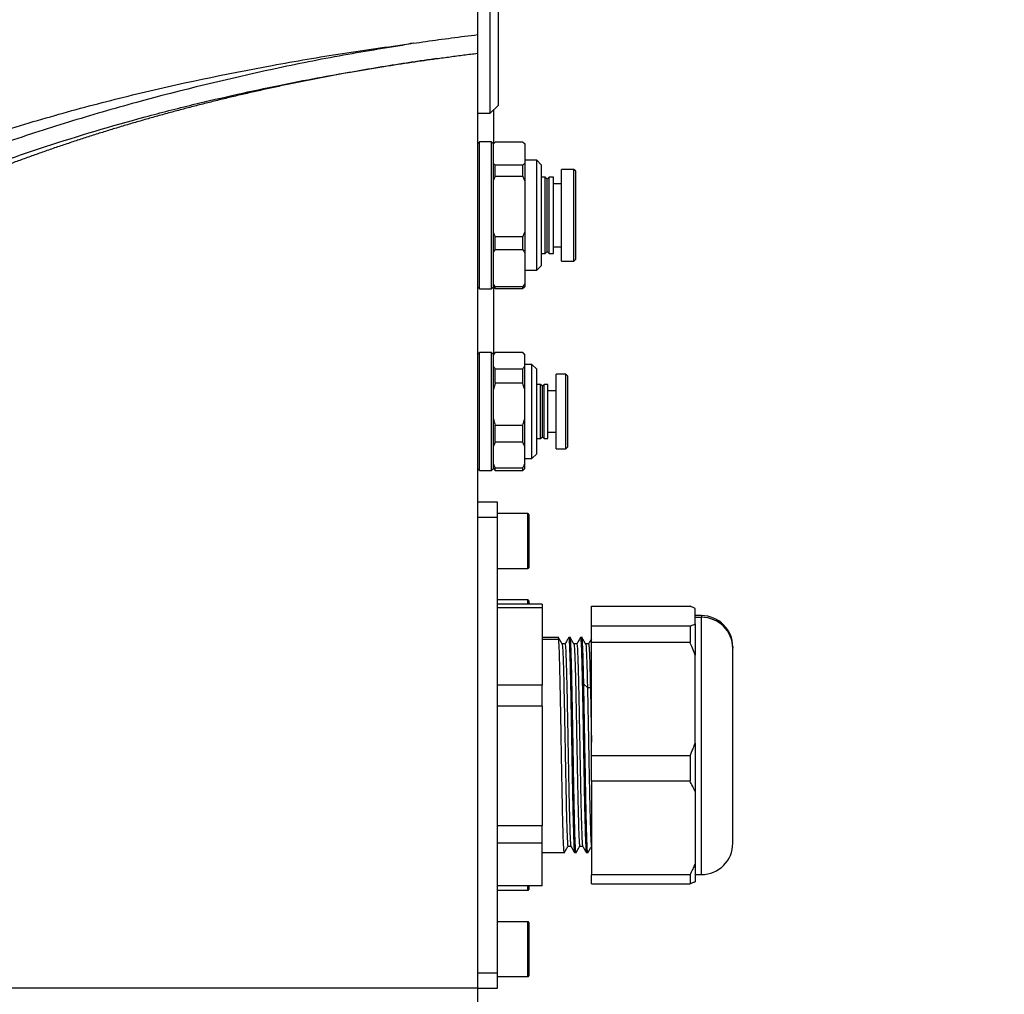
# Model space of a CAD drawing. Units: inches. Extents: x 12 to 5061, y -171 to 1835.
# Drawn here: x 3351 to 3477, y 346 to 470 of the extents above; entities that cross this region are included whole.
import ezdxf

# ---------------------------------------------------------------- set-up
doc = ezdxf.new("R2010")
doc.units = ezdxf.units.IN
doc.header["$MEASUREMENT"] = 0
doc.layers.add('C7线性', color=7, linetype='Continuous')
doc.dimstyles.new('运动范围图', dxfattribs={"dimtxt": 20, "dimasz": 20, "dimexe": 1.25, "dimexo": 0.625, "dimtad": 1, "dimtoh": 1, "dimdsep": 46, "dimtxsty": 'Standard', "dimcen": 2.5, "dimadec": 0, "dimazin": 0, "dimtm": 1e-09, "dimtfac": 1, "dimtmove": 0, "dimatfit": 3, "dimfxl": 1, "dimarcsym": 0})

# ---------------------------------------------------------------- blocks, each defined once
blk = doc.blocks.new('*D138')
at = {"layer": 'C7线性', "color": 0, "lineweight": -2}
for p, q in [((3091.67, 937.65), (3597.53, 937.65)), ((3596.28, 917.65), (3596.28, 353.47)), ((3410.05, 333.47), (3597.53, 333.47))]:
    blk.add_line(p, q, dxfattribs=at)
at = {"layer": 'C7线性', "color": 0}
for points in [[(3599.61, 917.65), (3592.95, 917.65), (3596.28, 937.65)], [(3592.95, 353.47), (3599.61, 353.47), (3596.28, 333.47)]]:
    blk.add_solid(points, dxfattribs=at)
at = {"layer": 'Defpoints', "color": 0}
for p in [(3091.04, 937.65), (3409.43, 333.47), (3596.28, 333.47)]:
    blk.add_point(p, dxfattribs=at)
at = {"layer": 'C7线性', "color": 0, "insert": (3575.66, 635.56), "char_height": 20, "attachment_point": 2, "rotation": 90}
blk.add_mtext('{\\fSimSun|b0|i0|c134|p18;585}', dxfattribs=at)
blk = doc.blocks.new('*D140')
at = {"layer": 'C7线性', "color": 0, "lineweight": -2}
for p, q in [((3410.05, 499.97), (3523.18, 499.97)), ((3521.93, 353.47), (3521.93, 479.97)), ((3410.05, 333.47), (3523.18, 333.47))]:
    blk.add_line(p, q, dxfattribs=at)
at = {"layer": 'C7线性', "color": 0}
for points in [[(3525.26, 479.97), (3518.59, 479.97), (3521.93, 499.97)], [(3518.59, 353.47), (3525.26, 353.47), (3521.93, 333.47)]]:
    blk.add_solid(points, dxfattribs=at)
at = {"layer": 'Defpoints', "color": 0}
for p in [(3409.43, 499.97), (3521.93, 499.97), (3409.43, 333.47)]:
    blk.add_point(p, dxfattribs=at)
at = {"layer": 'C7线性', "color": 0, "insert": (3501.3, 416.72), "char_height": 20, "attachment_point": 2, "rotation": 90}
blk.add_mtext('{\\fSimSun|b0|i0|c134|p18;166.5}', dxfattribs=at)

msp = doc.modelspace()

# ---------------------------------------------------------------- linework, layer by layer
at = {"color": 7, "linetype": 'Continuous', "lineweight": 25}
for p, q in [((3409.426, 497.971), (3409.426, 468.488)), ((3411.026, 458.471), (3411.026, 485.411)), ((3412.026, 484.486), (3412.026, 459.471)), ((3409.426, 468.488), (3409.426, 466.114)), ((3401.205, 467.432), (3401.213, 467.386)), ((3409.426, 466.114), (3409.426, 347.043)), ((3411.026, 458.471), (3412.026, 459.471)), ((3409.426, 458.471), (3411.026, 458.471)), ((3411.426, 458.871), (3411.426, 454.571)), ((3409.676, 454.821), (3409.426, 454.571)), ((3411.176, 454.821), (3409.676, 454.821)), ((3409.676, 436.121), (3409.676, 454.821)), ((3411.426, 454.571), (3411.176, 454.821)), ((3411.176, 436.121), (3411.176, 454.821)), ((3411.525, 454.671), (3411.426, 454.571)), ((3411.426, 454.568), (3411.426, 454.571)), ((3411.426, 452.086), (3411.426, 454.568)), ((3411.676, 454.815), (3415.176, 454.815)), ((3415.426, 454.571), (3415.327, 454.671)), ((3415.426, 454.568), (3415.426, 454.571)), ((3415.426, 454.568), (3415.426, 452.086)), ((3411.426, 449.81), (3411.426, 452.086)), ((3411.676, 450.45), (3411.676, 451.84)), ((3415.176, 451.84), (3411.676, 451.84)), ((3415.176, 450.45), (3415.176, 451.84)), ((3416.962, 452.471), (3415.426, 452.471)), ((3415.426, 452.086), (3415.426, 449.81)), ((3417.576, 451.858), (3416.962, 452.471)), ((3416.962, 438.471), (3416.962, 452.471)), ((3417.576, 439.085), (3417.576, 451.858)), ((3411.676, 450.45), (3415.176, 450.45)), ((3418.036, 450.321), (3417.576, 450.321)), ((3418.276, 450.081), (3418.036, 450.321)), ((3418.036, 440.621), (3418.036, 450.321)), ((3418.516, 450.321), (3418.276, 450.081)), ((3419.076, 450.321), (3418.516, 450.321)), ((3418.516, 440.621), (3418.516, 450.321)), ((3419.076, 440.621), (3419.076, 450.321)), ((3421.676, 451.321), (3420.126, 451.321)), ((3420.126, 439.621), (3420.126, 451.321)), ((3421.926, 451.071), (3421.676, 451.321)), ((3421.676, 439.621), (3421.676, 451.321)), ((3421.926, 439.871), (3421.926, 451.071)), ((3411.426, 443.367), (3411.426, 449.81)), ((3415.426, 449.81), (3415.426, 443.367)), ((3418.276, 440.861), (3418.276, 450.081)), ((3420.126, 449.471), (3419.076, 449.471)), ((3411.426, 440.713), (3411.426, 443.367)), ((3411.676, 441.107), (3411.676, 442.727)), ((3415.176, 442.727), (3411.676, 442.727)), ((3415.176, 441.107), (3415.176, 442.727)), ((3415.426, 443.367), (3415.426, 440.713)), ((3419.076, 441.471), (3420.126, 441.471)), ((3411.426, 436.752), (3411.426, 440.713)), ((3411.676, 441.107), (3415.176, 441.107)), ((3415.426, 440.713), (3415.426, 436.752)), ((3417.576, 440.621), (3418.036, 440.621)), ((3418.036, 440.621), (3418.276, 440.861)), ((3418.276, 440.861), (3418.516, 440.621)), ((3418.516, 440.621), (3419.076, 440.621)), ((3416.962, 438.471), (3417.576, 439.085)), ((3420.126, 439.621), (3421.676, 439.621)), ((3421.676, 439.621), (3421.926, 439.871)), ((3415.426, 438.471), (3416.962, 438.471)), ((3411.426, 436.371), (3411.426, 436.752)), ((3415.426, 436.752), (3415.426, 436.371)), ((3409.426, 436.371), (3409.676, 436.121)), ((3409.676, 436.121), (3411.176, 436.121)), ((3411.176, 436.121), (3411.426, 436.371)), ((3411.426, 436.371), (3411.525, 436.272)), ((3411.426, 436.371), (3411.426, 427.721)), ((3411.527, 436.274), (3411.676, 436.128)), ((3415.176, 436.359), (3411.676, 436.359)), ((3411.676, 436.128), (3411.676, 436.359)), ((3411.676, 436.128), (3415.176, 436.128)), ((3415.176, 436.128), (3415.176, 436.359)), ((3415.176, 436.128), (3415.324, 436.274)), ((3415.327, 436.272), (3415.426, 436.371)), ((3409.676, 427.971), (3409.426, 427.721)), ((3411.176, 427.971), (3409.676, 427.971)), ((3409.676, 412.971), (3409.676, 427.971)), ((3411.426, 427.721), (3411.176, 427.971)), ((3411.176, 412.971), (3411.176, 427.971)), ((3411.676, 427.971), (3411.426, 427.721)), ((3411.426, 427.662), (3411.426, 427.721)), ((3411.426, 426.22), (3411.426, 427.662)), ((3415.176, 427.971), (3411.676, 427.971)), ((3411.676, 427.969), (3411.676, 427.971)), ((3415.176, 427.969), (3411.676, 427.969)), ((3415.426, 427.721), (3415.176, 427.971)), ((3415.176, 427.969), (3415.176, 427.971)), ((3415.426, 427.662), (3415.426, 427.721)), ((3415.426, 426.22), (3415.426, 427.662)), ((3416.332, 426.471), (3415.426, 426.471)), ((3416.946, 425.858), (3416.332, 426.471)), ((3416.332, 414.471), (3416.332, 426.471)), ((3411.426, 423.262), (3411.426, 426.22)), ((3411.676, 424.061), (3411.676, 425.913)), ((3411.676, 425.913), (3415.176, 425.913)), ((3415.176, 424.061), (3415.176, 425.913)), ((3415.426, 423.262), (3415.426, 426.22)), ((3416.946, 415.085), (3416.946, 425.858)), ((3420.676, 425.221), (3419.426, 425.221)), ((3419.426, 415.721), (3419.426, 425.221)), ((3420.926, 424.971), (3420.676, 425.221)), ((3420.676, 415.721), (3420.676, 425.221)), ((3415.176, 424.061), (3411.676, 424.061)), ((3417.436, 423.921), (3416.946, 423.921)), ((3417.676, 423.681), (3417.436, 423.921)), ((3417.436, 417.021), (3417.436, 423.921)), ((3417.916, 423.921), (3417.676, 423.681)), ((3418.376, 423.921), (3417.916, 423.921)), ((3417.916, 417.021), (3417.916, 423.921)), ((3418.376, 417.021), (3418.376, 423.921)), ((3420.926, 415.971), (3420.926, 424.971)), ((3411.426, 419.52), (3411.426, 423.262)), ((3415.426, 419.52), (3415.426, 423.262)), ((3417.676, 417.261), (3417.676, 423.681)), ((3419.426, 423.101), (3418.376, 423.101)), ((3411.426, 416.072), (3411.426, 419.52)), ((3415.426, 416.072), (3415.426, 419.52)), ((3411.676, 418.722), (3415.176, 418.722)), ((3411.676, 416.563), (3411.676, 418.722)), ((3415.176, 416.563), (3415.176, 418.722)), ((3418.376, 417.841), (3419.426, 417.841)), ((3415.176, 416.563), (3411.676, 416.563)), ((3416.946, 417.021), (3417.436, 417.021)), ((3417.436, 417.021), (3417.676, 417.261)), ((3417.676, 417.261), (3417.916, 417.021)), ((3417.916, 417.021), (3418.376, 417.021)), ((3411.426, 413.771), (3411.426, 416.072)), ((3415.426, 413.771), (3415.426, 416.072)), ((3416.332, 414.471), (3416.946, 415.085)), ((3419.426, 415.721), (3420.676, 415.721)), ((3420.676, 415.721), (3420.926, 415.971)), ((3415.426, 414.471), (3416.332, 414.471)), ((3409.426, 413.221), (3409.676, 412.971)), ((3409.676, 412.971), (3411.176, 412.971)), ((3411.176, 412.971), (3411.426, 413.221)), ((3411.426, 413.221), (3411.426, 413.771)), ((3411.426, 413.221), (3411.676, 412.971)), ((3411.676, 413.281), (3415.176, 413.281)), ((3411.676, 412.971), (3411.676, 413.281)), ((3411.676, 412.971), (3415.176, 412.971)), ((3415.176, 412.971), (3415.176, 413.281)), ((3415.176, 412.971), (3415.426, 413.221)), ((3415.426, 413.221), (3415.426, 413.771)), ((3409.426, 408.971), (3411.926, 408.971)), ((3411.926, 408.971), (3411.926, 406.971)), ((3411.926, 406.971), (3409.426, 406.971)), ((3415.826, 407.471), (3411.926, 407.471)), ((3411.926, 406.971), (3411.926, 348.971)), ((3415.926, 407.371), (3415.926, 400.571)), ((3411.926, 400.471), (3415.826, 400.471)), ((3415.826, 396.471), (3411.926, 396.471)), ((3415.926, 396.371), (3415.926, 395.906)), ((3417.626, 395.906), (3411.926, 395.906)), ((3417.626, 395.441), (3411.926, 395.441)), ((3417.626, 395.906), (3417.626, 395.441)), ((3417.626, 395.441), (3417.626, 385.609)), ((3423.926, 395.659), (3436.476, 395.659)), ((3423.926, 393.135), (3423.926, 395.659)), ((3437.126, 393.414), (3437.126, 395.38)), ((3437.926, 394.471), (3437.126, 394.471)), ((3437.126, 394.249), (3437.926, 394.249)), ((3436.476, 393.135), (3423.926, 393.135)), ((3423.926, 391.046), (3423.926, 393.135)), ((3436.476, 393.135), (3436.476, 391.046)), ((3437.126, 393.414), (3437.126, 389.447)), ((3419.767, 391.669), (3417.626, 391.669)), ((3417.626, 391.484), (3419.751, 391.484)), ((3419.751, 391.484), (3419.712, 391.662)), ((3421.267, 391.669), (3421.024, 391.669)), ((3421.063, 391.484), (3421.251, 391.484)), ((3421.251, 391.484), (3421.212, 391.633)), ((3422.767, 391.669), (3422.524, 391.669)), ((3422.524, 391.633), (3422.563, 391.484)), ((3422.563, 391.484), (3422.751, 391.484)), ((3422.751, 391.484), (3422.712, 391.633)), ((3420.555, 390.857), (3420.184, 390.857)), ((3422.055, 390.856), (3421.684, 390.856)), ((3423.555, 390.855), (3423.184, 390.855)), ((3436.476, 391.046), (3423.926, 391.046)), ((3423.926, 376.603), (3423.926, 391.046)), ((3441.926, 390.471), (3441.926, 390.303)), ((3441.926, 365.471), (3441.926, 390.303)), ((3437.126, 378.202), (3437.126, 389.447)), ((3417.626, 385.609), (3411.926, 385.609)), ((3417.626, 382.95), (3417.626, 385.609)), ((3422.942, 385.753), (3423.41, 385.292)), ((3423.411, 385.291), (3423.786, 385.291)), ((3417.626, 382.95), (3411.926, 382.95)), ((3417.626, 382.95), (3417.626, 367.675)), ((3437.126, 378.202), (3437.126, 372.039)), ((3436.476, 376.603), (3423.926, 376.603)), ((3423.926, 373.358), (3423.926, 376.603)), ((3436.476, 376.603), (3436.476, 373.358)), ((3436.476, 373.358), (3423.926, 373.358)), ((3423.926, 373.358), (3423.926, 361.44)), ((3437.126, 372.039), (3437.126, 362.76)), ((3417.626, 367.675), (3411.926, 367.675)), ((3417.626, 365.48), (3417.626, 367.675)), ((3417.626, 365.48), (3411.926, 365.48)), ((3417.626, 360.037), (3417.626, 365.48)), ((3420.931, 365.087), (3421.302, 365.087)), ((3422.431, 365.086), (3422.802, 365.086)), ((3417.626, 364.274), (3420.517, 364.274)), ((3421.774, 364.274), (3422.017, 364.274)), ((3423.274, 364.274), (3423.517, 364.274)), ((3437.126, 362.76), (3437.126, 360.563)), ((3436.476, 361.44), (3423.926, 361.44)), ((3423.926, 360.284), (3423.926, 361.44)), ((3436.476, 361.44), (3436.476, 360.284)), ((3437.126, 361.471), (3437.926, 361.471)), ((3417.626, 360.037), (3411.926, 360.037)), ((3415.926, 360.037), (3415.926, 359.571)), ((3423.926, 360.284), (3436.476, 360.284)), ((3411.926, 359.471), (3415.826, 359.471)), ((3415.826, 355.471), (3411.926, 355.471)), ((3415.926, 355.371), (3415.926, 348.571)), ((3409.426, 348.971), (3411.926, 348.971)), ((3411.926, 348.971), (3411.926, 346.971)), ((3411.926, 348.471), (3415.826, 348.471)), ((3409.426, 346.971), (3409.426, 347.043)), ((3411.926, 346.971), (3409.426, 346.971))]:
    msp.add_line(p, q, dxfattribs=at)
at = {"color": 8, "linetype": 'Continuous', "lineweight": 25}
for p, q in [((3415.826, 400.471), (3415.826, 407.471)), ((3415.826, 395.906), (3415.826, 396.471)), ((3437.926, 394.471), (3437.926, 394.249)), ((3437.926, 361.471), (3437.926, 394.249)), ((3415.826, 359.471), (3415.826, 360.037)), ((3415.826, 348.471), (3415.826, 355.471))]:
    msp.add_line(p, q, dxfattribs=at)
at = {"color": 7, "linetype": 'Continuous', "lineweight": 25, "flags": 128}
msp.add_lwpolyline([(3269.475, 347.092), (3305.184, 347.079), (3340.892, 347.067), (3409.426, 347.043)], dxfattribs=at)
at = {"color": 7, "linetype": 'Continuous', "lineweight": 25}
for centre, radius, start, end in [((3415.826, 407.371), 0.1, 0, 90), ((3415.826, 400.571), 0.1, 270, 360), ((3415.826, 396.371), 0.1, 0, 90), ((3437.926, 390.471), 4, 0, 90), ((3437.953, 390.276), 3.973, 0.39139, 90.38611), ((3437.926, 365.471), 4, 270, 360), ((3415.826, 359.571), 0.1, 270, 360), ((3415.826, 355.371), 0.1, 0, 90), ((3415.826, 348.571), 0.1, 270, 360)]:
    msp.add_arc(centre, radius, start, end, dxfattribs=at)
for points, knots in [([(3401.213, 467.386), (3401.756, 467.464), (3402.842, 467.62), (3404.477, 467.846), (3406.12, 468.067), (3407.77, 468.281), (3408.873, 468.419), (3409.426, 468.488)], [0, 0, 0, 0, 0.1983269, 0.3974854, 0.5974803, 0.7983166, 1, 1, 1, 1]), ([(3270.267, 411.262), (3270.335, 411.325), (3270.406, 411.39), (3270.545, 411.519), (3270.753, 411.712), (3271.241, 412.16), (3272.219, 413.053), (3274.187, 414.821), (3275.895, 416.305), (3279.338, 419.23), (3281.67, 421.125), (3288.785, 426.63), (3293.682, 430.067), (3303.787, 436.472), (3308.995, 439.44), (3317.03, 443.552), (3319.746, 444.866), (3323.876, 446.754), (3325.262, 447.37), (3328.047, 448.572), (3329.446, 449.158), (3333.661, 450.872), (3336.495, 451.957), (3342.196, 454.012), (3345.064, 454.983), (3350.835, 456.818), (3353.737, 457.683), (3359.573, 459.312), (3362.509, 460.078), (3371.346, 462.23), (3377.278, 463.471), (3386.223, 465.111), (3389.213, 465.621), (3393.707, 466.317), (3395.207, 466.538), (3397.459, 466.856), (3398.21, 466.96), (3399.71, 467.176), (3400.46, 467.287), (3401.205, 467.432)], [0, 0, 0, 0, 0.0019531, 0.0019531, 0.0039062, 0.0078125, 0.015625, 0.03125, 0.0625, 0.0625, 0.125, 0.125, 0.25, 0.25, 0.375, 0.375, 0.4375, 0.4375, 0.46875, 0.46875, 0.5, 0.5, 0.5625, 0.5625, 0.625, 0.625, 0.6875, 0.6875, 0.75, 0.75, 0.875, 0.875, 0.9375, 0.9375, 0.96875, 0.96875, 0.984375, 0.984375, 1, 1, 1, 1]), ([(3401.213, 467.386), (3400.479, 467.225), (3399.737, 467.1), (3398.254, 466.855), (3397.512, 466.738), (3395.286, 466.376), (3393.804, 466.124), (3389.365, 465.322), (3386.417, 464.729), (3377.6, 462.838), (3371.758, 461.43), (3363.058, 459.05), (3360.169, 458.212), (3354.425, 456.446), (3351.569, 455.517), (3345.891, 453.56), (3343.069, 452.533), (3337.462, 450.371), (3334.675, 449.237), (3330.531, 447.452), (3329.156, 446.843), (3326.418, 445.597), (3325.055, 444.96), (3320.996, 443.009), (3318.327, 441.655), (3310.434, 437.427), (3305.324, 434.389), (3295.427, 427.844), (3290.638, 424.34), (3281.388, 416.857), (3276.927, 412.879), (3272.618, 408.68)], [0, 0, 0, 0, 0.015625, 0.015625, 0.03125, 0.03125, 0.0625, 0.0625, 0.125, 0.125, 0.25, 0.25, 0.3125, 0.3125, 0.375, 0.375, 0.4375, 0.4375, 0.5, 0.5, 0.53125, 0.53125, 0.5625, 0.5625, 0.625, 0.625, 0.75, 0.75, 0.875, 0.875, 1, 1, 1, 1]), ([(3404.182, 465.424), (3403.578, 465.338), (3402.373, 465.167), (3400.571, 464.896), (3398.778, 464.617), (3396.994, 464.328), (3395.219, 464.03), (3393.454, 463.721), (3391.697, 463.404), (3389.95, 463.076), (3388.211, 462.739), (3386.482, 462.392), (3384.762, 462.036), (3383.051, 461.67), (3381.349, 461.295), (3379.656, 460.91), (3377.973, 460.515), (3376.298, 460.11), (3374.633, 459.696), (3372.976, 459.273), (3371.329, 458.84), (3369.69, 458.397), (3368.061, 457.944), (3366.441, 457.482), (3364.83, 457.01), (3363.228, 456.529), (3361.635, 456.038), (3360.051, 455.538), (3358.476, 455.027), (3356.91, 454.508), (3355.353, 453.978), (3353.805, 453.439), (3352.267, 452.89), (3350.737, 452.332), (3349.217, 451.764), (3347.705, 451.187), (3346.202, 450.6), (3344.709, 450.003), (3343.224, 449.396), (3341.749, 448.781), (3340.282, 448.155), (3338.825, 447.52), (3337.377, 446.875), (3335.937, 446.22), (3334.507, 445.556), (3333.086, 444.883), (3331.673, 444.199), (3327.84, 442.306), (3321.687, 439.041), (3313.412, 434.087), (3305.435, 428.731), (3297.788, 422.996), (3290.439, 416.865), (3284.583, 411.468), (3280.021, 406.951), (3276.921, 403.759), (3273.621, 400.181), (3271.439, 397.775), (3270.09, 396.288)], [0, 0, 0, 0, 0.0118513, 0.0236531, 0.0354058, 0.0471099, 0.0587658, 0.0703739, 0.0819349, 0.093449, 0.1049168, 0.1163387, 0.1277154, 0.1390471, 0.1503345, 0.1615779, 0.1727781, 0.1839353, 0.1950502, 0.2061233, 0.2171551, 0.2281461, 0.2390968, 0.2500079, 0.2608798, 0.2717131, 0.2825084, 0.2932661, 0.303987, 0.3146715, 0.3253203, 0.3359339, 0.3465129, 0.3570579, 0.3675695, 0.3780483, 0.388495, 0.3989101, 0.4092942, 0.419648, 0.4299721, 0.4402672, 0.4505338, 0.4607727, 0.4709844, 0.4811697, 0.4913292, 0.5014635, 0.5642272, 0.6265928, 0.6887293, 0.7508077, 0.8121759, 0.8745733, 0.9054399, 0.9368969, 0.9609958, 1, 1, 1, 1]), ([(3270.148, 401.193), (3270.438, 401.5), (3271.068, 402.169), (3272.099, 403.244), (3273.294, 404.47), (3274.656, 405.842), (3276.189, 407.358), (3277.898, 409.011), (3279.788, 410.796), (3281.866, 412.707), (3284.138, 414.735), (3286.611, 416.873), (3289.291, 419.111), (3292.188, 421.439), (3295.307, 423.846), (3300.334, 427.558), (3307.144, 432.184), (3315.608, 437.286), (3323.641, 441.602), (3330.606, 444.959), (3337.408, 447.95), (3345.039, 451.008), (3355.155, 454.576), (3364.822, 457.449), (3373.013, 459.553), (3378.706, 460.882), (3383.992, 462.006), (3388.86, 462.953), (3393.304, 463.746), (3397.317, 464.407), (3400.894, 464.958), (3403.135, 465.276), (3404.182, 465.424)], [0, 0, 0, 0, 0.0083556, 0.0181733, 0.0294538, 0.0421973, 0.0564046, 0.0720763, 0.0892133, 0.1078168, 0.1278886, 0.1494311, 0.1724457, 0.1969336, 0.2228963, 0.2503356, 0.3204611, 0.3855631, 0.4456347, 0.5006729, 0.5383838, 0.5925262, 0.6631662, 0.7503833, 0.7918284, 0.8303648, 0.8659832, 0.8986738, 0.9284271, 0.9552364, 0.9790957, 1, 1, 1, 1]), ([(3404.182, 465.424), (3404.762, 465.504), (3405.924, 465.665), (3407.672, 465.894), (3408.84, 466.041), (3409.426, 466.114)], [0, 0, 0, 0, 0.3319161, 0.6652462, 1, 1, 1, 1]), ([(3437.126, 395.38), (3437.014, 395.432), (3436.812, 395.526), (3436.58, 395.618), (3436.476, 395.659)], [0, 0, 0, 0, 0.5516792, 1, 1, 1, 1]), ([(3436.476, 393.135), (3436.607, 393.187), (3436.838, 393.279), (3437.039, 393.374), (3437.126, 393.414)], [0, 0, 0, 0, 0.5683719, 1, 1, 1, 1]), ([(3420.187, 390.851), (3420.109, 390.987), (3419.951, 391.26), (3419.793, 391.533), (3419.715, 391.669)], [0, 0, 0, 0, 0.4999939, 1, 1, 1, 1]), ([(3420.462, 364.31), (3420.459, 364.298), (3420.441, 364.217), (3420.407, 364.574), (3420.36, 365.402), (3420.313, 366.762), (3420.267, 368.539), (3420.22, 370.683), (3420.173, 373.106), (3420.126, 375.716), (3420.079, 378.412), (3420.032, 381.092), (3419.985, 383.652), (3419.938, 385.993), (3419.892, 388.028), (3419.845, 389.667), (3419.798, 390.893), (3419.767, 391.287), (3419.751, 391.484)], [0, 0, 0, 0, 0.0107216, 0.0766735, 0.1426254, 0.2085773, 0.2745292, 0.3404811, 0.406433, 0.4723849, 0.5383367, 0.6042886, 0.6702405, 0.7361924, 0.8021443, 0.8680962, 0.9340481, 1, 1, 1, 1]), ([(3421.021, 391.669), (3420.942, 391.533), (3420.784, 391.26), (3420.627, 390.987), (3420.548, 390.85)], [0, 0, 0, 0, 0.5000048, 1, 1, 1, 1]), ([(3421.017, 391.638), (3421.019, 391.649), (3421.034, 391.74), (3421.05, 391.603), (3421.063, 391.484)], [0, 0, 0, 0, 0.1272569, 1, 1, 1, 1]), ([(3421.063, 391.484), (3421.079, 391.287), (3421.11, 390.893), (3421.157, 389.667), (3421.204, 388.028), (3421.251, 385.993), (3421.298, 383.652), (3421.345, 381.092), (3421.392, 378.412), (3421.438, 375.716), (3421.485, 373.106), (3421.532, 370.683), (3421.579, 368.539), (3421.626, 366.762), (3421.673, 365.402), (3421.72, 364.574), (3421.753, 364.217), (3421.772, 364.298), (3421.774, 364.31)], [0, 0, 0, 0, 0.0659519, 0.1319038, 0.1978557, 0.2638076, 0.3297595, 0.3957114, 0.4616633, 0.5276151, 0.593567, 0.6595189, 0.7254708, 0.7914227, 0.8573746, 0.9233265, 0.9892784, 1, 1, 1, 1]), ([(3421.689, 390.848), (3421.61, 390.984), (3421.452, 391.257), (3421.295, 391.53), (3421.216, 391.667)], [0, 0, 0, 0, 0.49999445, 1, 1, 1, 1]), ([(3421.962, 364.31), (3421.959, 364.298), (3421.941, 364.217), (3421.907, 364.574), (3421.86, 365.402), (3421.813, 366.762), (3421.767, 368.539), (3421.72, 370.683), (3421.673, 373.106), (3421.626, 375.716), (3421.579, 378.412), (3421.532, 381.092), (3421.485, 383.652), (3421.438, 385.993), (3421.392, 388.028), (3421.345, 389.667), (3421.298, 390.893), (3421.267, 391.287), (3421.251, 391.484)], [0, 0, 0, 0, 0.0107216, 0.0766735, 0.1426254, 0.2085773, 0.2745292, 0.3404811, 0.406433, 0.4723849, 0.5383367, 0.6042886, 0.6702405, 0.7361924, 0.8021443, 0.8680962, 0.9340481, 1, 1, 1, 1]), ([(3422.521, 391.669), (3422.442, 391.533), (3422.284, 391.26), (3422.127, 390.987), (3422.048, 390.85)], [0, 0, 0, 0, 0.5000055, 1, 1, 1, 1]), ([(3422.563, 391.484), (3422.579, 391.287), (3422.61, 390.893), (3422.657, 389.667), (3422.704, 388.028), (3422.751, 385.993), (3422.798, 383.652), (3422.845, 381.092), (3422.892, 378.412), (3422.938, 375.716), (3422.985, 373.106), (3423.032, 370.683), (3423.079, 368.539), (3423.126, 366.762), (3423.173, 365.402), (3423.22, 364.574), (3423.253, 364.217), (3423.272, 364.298), (3423.274, 364.31)], [0, 0, 0, 0, 0.0659519, 0.1319038, 0.1978557, 0.2638076, 0.3297595, 0.3957114, 0.4616633, 0.5276151, 0.593567, 0.6595189, 0.7254708, 0.7914227, 0.8573746, 0.9233265, 0.9892784, 1, 1, 1, 1]), ([(3423.188, 390.849), (3423.109, 390.985), (3422.952, 391.258), (3422.794, 391.531), (3422.715, 391.667)], [0, 0, 0, 0, 0.4999939, 1, 1, 1, 1]), ([(3423.922, 391.497), (3423.876, 391.418), (3423.751, 391.201), (3423.626, 390.985), (3423.547, 390.848)], [0, 0, 0, 0, 0.36888279, 1, 1, 1, 1]), ([(3420.187, 390.832), (3420.189, 390.836), (3420.204, 390.87), (3420.232, 390.588), (3420.273, 389.972), (3420.313, 388.972), (3420.353, 387.674), (3420.393, 386.099), (3420.434, 384.292), (3420.473, 382.334), (3420.513, 380.244), (3420.553, 378.093), (3420.593, 375.942), (3420.633, 373.847), (3420.673, 371.869), (3420.712, 370.06), (3420.752, 368.469), (3420.792, 367.146), (3420.832, 366.115), (3420.871, 365.437), (3420.904, 365.098), (3420.924, 365.124), (3420.931, 365.133)], [0, 0, 0, 0, 0.0061455, 0.0598431, 0.1150926, 0.168763, 0.2224257, 0.2776391, 0.3312366, 0.384827, 0.4379322, 0.4925792, 0.5457892, 0.5987608, 0.6532626, 0.706483, 0.7593711, 0.8137809, 0.8670238, 0.9198768, 0.972725, 1, 1, 1, 1]), ([(3420.555, 390.819), (3420.559, 390.83), (3420.576, 390.877), (3420.607, 390.594), (3420.648, 389.971), (3420.688, 388.972), (3420.728, 387.674), (3420.768, 386.099), (3420.809, 384.292), (3420.848, 382.334), (3420.888, 380.244), (3420.928, 378.093), (3420.968, 375.942), (3421.008, 373.847), (3421.048, 371.869), (3421.087, 370.06), (3421.127, 368.469), (3421.167, 367.147), (3421.207, 366.114), (3421.246, 365.441), (3421.277, 365.112), (3421.294, 365.129), (3421.298, 365.133)], [0, 0, 0, 0, 0.0157152, 0.0694338, 0.124705, 0.1783965, 0.2320803, 0.2873153, 0.3409338, 0.3945452, 0.4476713, 0.5023397, 0.5555706, 0.6085629, 0.6630862, 0.7163274, 0.7692363, 0.8236674, 0.8769312, 0.929805, 0.9826739, 1, 1, 1, 1]), ([(3421.689, 390.805), (3421.695, 390.8), (3421.716, 390.784), (3421.749, 390.371), (3421.789, 389.595), (3421.83, 388.467), (3421.87, 387.032), (3421.911, 385.323), (3421.952, 383.4), (3421.992, 381.345), (3422.033, 379.197), (3422.073, 377.047), (3422.112, 374.907), (3422.152, 372.858), (3422.192, 370.954), (3422.232, 369.244), (3422.272, 367.78), (3422.312, 366.599), (3422.351, 365.723), (3422.391, 365.223), (3422.42, 365.026), (3422.436, 365.108), (3422.439, 365.121)], [0, 0, 0, 0, 0.0273307, 0.0811586, 0.1343688, 0.1875728, 0.2423148, 0.2974267, 0.3508046, 0.4057376, 0.4588504, 0.511956, 0.5645951, 0.6187637, 0.6714798, 0.7239779, 0.7779937, 0.8307181, 0.8831254, 0.9370415, 0.9897865, 1, 1, 1, 1]), ([(3422.055, 390.822), (3422.065, 390.817), (3422.088, 390.806), (3422.124, 390.375), (3422.164, 389.594), (3422.205, 388.467), (3422.245, 387.032), (3422.286, 385.323), (3422.327, 383.4), (3422.367, 381.345), (3422.408, 379.197), (3422.448, 377.047), (3422.487, 374.907), (3422.527, 372.858), (3422.567, 370.955), (3422.607, 369.244), (3422.647, 367.78), (3422.687, 366.596), (3422.726, 365.735), (3422.763, 365.216), (3422.787, 365.151), (3422.798, 365.123)], [0, 0, 0, 0, 0.03866348, 0.09305737, 0.14682712, 0.2005906, 0.25590825, 0.31159961, 0.36553884, 0.42104947, 0.47472076, 0.52838475, 0.58157733, 0.6363156, 0.68958604, 0.74263613, 0.79721991, 0.85049871, 0.90345715, 0.95794021, 1, 1, 1, 1]), ([(3423.188, 390.839), (3423.189, 390.841), (3423.203, 390.876), (3423.23, 390.614), (3423.27, 390.033), (3423.309, 389.069), (3423.357, 387.595), (3423.391, 386.164), (3423.411, 385.291)], [0, 0, 0, 0, 0.0103948, 0.1877364, 0.3638239, 0.5449675, 0.7224073, 1, 1, 1, 1]), ([(3423.555, 390.821), (3423.559, 390.832), (3423.575, 390.883), (3423.605, 390.621), (3423.645, 390.031), (3423.684, 389.07), (3423.732, 387.595), (3423.766, 386.164), (3423.786, 385.291)], [0, 0, 0, 0, 0.0432847, 0.2147322, 0.3849674, 0.5600906, 0.7316331, 1, 1, 1, 1]), ([(3437.126, 389.447), (3437.014, 389.744), (3436.812, 390.282), (3436.58, 390.81), (3436.476, 391.046)], [0, 0, 0, 0, 0.5516792, 1, 1, 1, 1]), ([(3423.462, 364.418), (3423.451, 364.385), (3423.418, 364.276), (3423.361, 365.33), (3423.291, 367.45), (3423.222, 370.529), (3423.152, 374.226), (3423.082, 378.233), (3423.012, 382.264), (3422.966, 384.59), (3422.942, 385.753)], [0, 0, 0, 0, 0.0588465, 0.193297, 0.3277475, 0.462198, 0.5966485, 0.731099, 0.8655495, 1, 1, 1, 1]), ([(3423.411, 385.291), (3423.418, 384.996), (3423.438, 384.102), (3423.471, 382.471), (3423.51, 380.404), (3423.55, 378.279), (3423.589, 376.146), (3423.629, 374.054), (3423.669, 372.057), (3423.709, 370.216), (3423.749, 368.587), (3423.789, 367.22), (3423.83, 366.163), (3423.87, 365.444), (3423.901, 365.145), (3423.919, 365.102), (3423.924, 365.091)], [0, 0, 0, 0, 0.038254, 0.1159879, 0.1937303, 0.2703635, 0.3469686, 0.4246348, 0.5022998, 0.5801512, 0.6591174, 0.7380789, 0.815881, 0.8947975, 0.9737058, 1, 1, 1, 1]), ([(3423.786, 385.291), (3423.81, 384.172), (3423.847, 382.432), (3423.893, 379.997), (3423.915, 378.812), (3423.924, 378.336)], [0, 0, 0, 0, 0.5187619, 0.8067493, 1, 1, 1, 1]), ([(3436.476, 376.603), (3436.607, 376.903), (3436.838, 377.431), (3437.039, 377.97), (3437.126, 378.202)], [0, 0, 0, 0, 0.5683719, 1, 1, 1, 1]), ([(3437.126, 372.039), (3437.014, 372.284), (3436.812, 372.728), (3436.58, 373.163), (3436.476, 373.358)], [0, 0, 0, 0, 0.5516792, 1, 1, 1, 1]), ([(3420.465, 364.274), (3420.543, 364.41), (3420.701, 364.683), (3420.859, 364.956), (3420.937, 365.092)], [0, 0, 0, 0, 0.5000051, 1, 1, 1, 1]), ([(3421.298, 365.093), (3421.377, 364.957), (3421.535, 364.684), (3421.693, 364.411), (3421.771, 364.274)], [0, 0, 0, 0, 0.4999942, 1, 1, 1, 1]), ([(3421.966, 364.275), (3422.045, 364.412), (3422.201, 364.682), (3422.357, 364.953), (3422.434, 365.086)], [0, 0, 0, 0, 0.5046566, 1, 1, 1, 1]), ([(3422.798, 365.094), (3422.876, 364.957), (3423.034, 364.684), (3423.192, 364.411), (3423.271, 364.275)], [0, 0, 0, 0, 0.49999381, 1, 1, 1, 1]), ([(3423.465, 364.275), (3423.544, 364.411), (3423.698, 364.677), (3423.851, 364.943), (3423.926, 365.072)], [0, 0, 0, 0, 0.5131763, 1, 1, 1, 1]), ([(3436.476, 361.44), (3436.607, 361.688), (3436.838, 362.123), (3437.039, 362.568), (3437.126, 362.76)], [0, 0, 0, 0, 0.5683719, 1, 1, 1, 1]), ([(3437.126, 360.563), (3437.014, 360.511), (3436.812, 360.417), (3436.58, 360.325), (3436.476, 360.284)], [0, 0, 0, 0, 0.5516792, 1, 1, 1, 1]), ([(3409.426, 347.043), (3409.426, 346.917), (3409.426, 346.793), (3409.426, 346.548), (3409.426, 346.426), (3409.426, 346.193), (3409.426, 346.081), (3409.426, 345.87), (3409.426, 345.77), (3409.426, 345.587), (3409.426, 345.504), (3409.426, 345.356), (3409.426, 345.291), (3409.426, 345.13), (3409.426, 345.065), (3409.426, 345.048)], [0, 0, 0, 0, 0.125, 0.125, 0.25, 0.25, 0.375, 0.375, 0.5, 0.5, 0.625, 0.625, 0.75, 0.75, 1, 1, 1, 1])]:
    msp.add_open_spline(points, degree=3, knots=knots, dxfattribs=at)
for points in [[(3411.426, 454.568), (3411.504, 454.651), (3411.587, 454.733), (3411.676, 454.815)], [(3415.176, 454.815), (3415.265, 454.733), (3415.348, 454.651), (3415.426, 454.568)], [(3411.676, 451.84), (3411.587, 451.921), (3411.504, 452.003), (3411.426, 452.086)], [(3415.426, 452.086), (3415.348, 452.003), (3415.265, 451.921), (3415.176, 451.84)], [(3411.426, 449.81), (3411.504, 450.025), (3411.587, 450.239), (3411.676, 450.45)], [(3415.176, 450.45), (3415.265, 450.239), (3415.348, 450.025), (3415.426, 449.81)], [(3411.676, 442.727), (3411.587, 442.938), (3411.504, 443.152), (3411.426, 443.367)], [(3415.426, 443.367), (3415.348, 443.152), (3415.265, 442.938), (3415.176, 442.727)], [(3411.426, 440.713), (3411.504, 440.846), (3411.587, 440.977), (3411.676, 441.107)], [(3415.176, 441.107), (3415.265, 440.977), (3415.348, 440.846), (3415.426, 440.713)], [(3411.676, 436.359), (3411.587, 436.488), (3411.504, 436.619), (3411.426, 436.752)], [(3415.426, 436.752), (3415.348, 436.619), (3415.265, 436.488), (3415.176, 436.359)], [(3411.676, 427.969), (3411.58, 427.868), (3411.496, 427.765), (3411.426, 427.662)], [(3415.426, 427.662), (3415.355, 427.765), (3415.271, 427.868), (3415.176, 427.969)], [(3411.426, 426.22), (3411.496, 426.117), (3411.58, 426.014), (3411.676, 425.913)], [(3415.176, 425.913), (3415.271, 426.014), (3415.355, 426.117), (3415.426, 426.22)], [(3411.676, 424.061), (3411.58, 423.797), (3411.496, 423.531), (3411.426, 423.262)], [(3415.426, 423.262), (3415.355, 423.531), (3415.271, 423.797), (3415.176, 424.061)], [(3411.426, 419.52), (3411.496, 419.252), (3411.58, 418.986), (3411.676, 418.722)], [(3415.176, 418.722), (3415.271, 418.986), (3415.355, 419.252), (3415.426, 419.52)], [(3411.676, 416.563), (3411.58, 416.401), (3411.496, 416.237), (3411.426, 416.072)], [(3415.426, 416.072), (3415.355, 416.237), (3415.271, 416.401), (3415.176, 416.563)], [(3411.426, 413.771), (3411.496, 413.606), (3411.58, 413.443), (3411.676, 413.281)], [(3415.176, 413.281), (3415.271, 413.443), (3415.355, 413.606), (3415.426, 413.771)], [(3422.942, 385.753), (3422.926, 386.477), (3422.895, 387.925), (3422.847, 389.604), (3422.799, 390.878), (3422.767, 391.282), (3422.751, 391.484)]]:
    msp.add_open_spline(points, degree=3, dxfattribs=at)

# ---------------------------------------------------------------- dimensions: what is measured, and where the dimension line sits
at = {"layer": 'C7线性', "color": 7}
for base, p1, p2, text, picture, middle in [((3596.28, 333.471), (3091.043, 937.654), (3409.426, 333.471), '{\\fSimSun|b0|i0|c134|p18;585}', '*D138', (3596.28, 635.563)), ((3521.926, 499.971), (3409.426, 333.471), (3409.426, 499.971), '{\\fSimSun|b0|i0|c134|p18;166.5}', '*D140', (3521.926, 416.721))]:
    dim = msp.add_linear_dim(base=base, p1=p1, p2=p2, angle=90, text=text, dimstyle='运动范围图', dxfattribs=at)
    dim.commit()
    dim.dimension.update_dxf_attribs({"geometry": picture, "text_midpoint": middle, "dimtype": 160})

doc.saveas('drawing.dxf')
